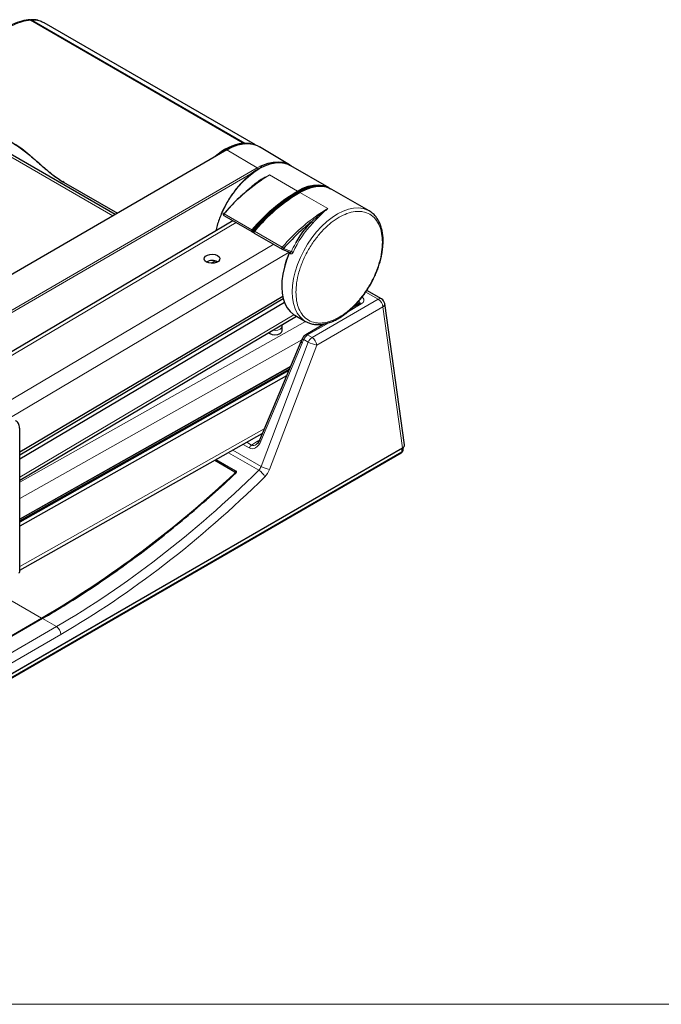
# Model space of a CAD drawing. Units: millimetres. Extents: x 0 to 594, y 0 to 420.
# Drawn here: x 229 to 278, y 6 to 82 of the extents above; entities that cross this region are included whole.
import ezdxf

# ---------------------------------------------------------------- set-up
doc = ezdxf.new("R2010")
doc.units = ezdxf.units.MM
doc.layers.add('KONTUR', color=7, linetype='Continuous')

msp = doc.modelspace()

# ---------------------------------------------------------------- linework, layer by layer
at = {"color": 7, "linetype": 'Continuous', "lineweight": 30}
for p, q in [((229.8557, 81.6593), (229.8285, 81.6615)), ((229.8545, 81.6311), (229.8943, 81.6339)), ((229.8947, 81.6352), (246.2641, 72.1854)), ((229.9585, 81.6368), (229.9014, 81.6557)), ((229.9585, 81.6368), (246.3278, 72.187)), ((230.8241, 81.455), (230.6569, 81.5189)), ((230.9013, 81.4255), (230.8241, 81.455)), ((247.1469, 72.0474), (230.8962, 81.4287)), ((236.3524, 66.6869), (214.7016, 79.1857)), ((246.2636, 72.184), (246.2641, 72.1854)), ((246.2993, 72.1388), (246.2901, 72.1441)), ((249.7669, 70.5018), (247.4614, 71.8993)), ((244.9442, 71.6675), (224.511, 59.8227)), ((252.8178, 68.739), (249.8762, 70.4371)), ((232.3388, 69.216), (232.411, 69.1694)), ((232.3972, 69.1791), (232.3393, 69.2173)), ((232.3963, 69.1777), (236.5312, 66.7906)), ((247.4785, 69.2899), (247.387, 69.2255)), ((250.4938, 68.3438), (250.2637, 68.207)), ((250.6636, 68.4369), (250.4938, 68.3438)), ((255.8866, 66.9674), (253.0157, 68.6247)), ((244.7211, 66.6147), (246.8565, 65.3819)), ((256.0291, 66.875), (255.8866, 66.9674)), ((245.413, 66.2152), (219.1859, 50.6942)), ((246.8854, 65.3697), (246.8787, 65.3767)), ((246.8817, 65.3717), (246.9554, 65.3297)), ((246.9041, 65.3652), (246.8854, 65.3697)), ((246.9623, 65.3261), (246.9591, 65.3277)), ((246.9623, 65.3261), (246.9749, 65.3209)), ((247.0422, 65.4162), (247.0055, 65.3766)), ((247.0082, 65.2987), (247.0502, 65.2741)), ((247.0545, 65.2676), (249.19, 64.0348)), ((249.194, 64.0328), (249.19, 64.0348)), ((249.202, 64.0289), (249.194, 64.0328)), ((249.202, 64.0289), (249.8064, 63.781)), ((249.8311, 63.7767), (249.8082, 63.7784)), ((256.8365, 60.206), (255.7071, 60.858)), ((249.2422, 60.3979), (229.014, 48.4271)), ((229.014, 48.2336), (249.2822, 60.2281)), ((229.014, 47.9218), (249.3655, 59.9656)), ((255.1308, 59.8357), (254.6097, 59.5348)), ((254.885, 59.8125), (254.9878, 59.7531)), ((255.053, 59.8614), (254.9724, 59.9079)), ((258.6027, 48.9849), (257.0817, 59.8423)), ((254.6342, 59.549), (254.6282, 59.5526)), ((229.014, 46.2754), (250.3039, 58.8745)), ((250.1809, 58.9455), (250.987, 58.4801)), ((250.987, 58.4801), (251.0579, 58.4415)), ((252.4579, 58.2927), (251.0082, 57.4558)), ((248.1585, 57.6049), (248.2559, 57.5487)), ((249.1947, 57.7616), (249.1983, 58.0902)), ((250.6389, 56.9006), (247.457, 49.3506)), ((250.7638, 57.1808), (250.7454, 57.1412)), ((249.8434, 55.0131), (229.014, 43.2904)), ((249.8334, 54.9893), (229.014, 43.2723)), ((249.7606, 54.8166), (229.014, 43.1406)), ((249.716, 54.711), (229.014, 43.06)), ((249.5367, 54.2855), (229.014, 42.7354)), ((229.014, 39.2439), (229.014, 50.1855)), ((229.014, 39.3592), (247.6715, 49.8596)), ((204.0807, 17.3664), (258.4573, 48.7573)), ((258.43, 48.7534), (258.428, 48.7522)), ((258.4573, 48.7573), (258.4573, 48.7573)), ((258.5064, 48.6061), (258.5282, 48.8087)), ((203.9716, 16.9873), (258.3481, 48.3782)), ((244.0172, 47.8029), (245.5472, 46.9197)), ((245.6083, 46.7811), (245.575, 46.8867)), ((203.5151, 19.9791), (230.7033, 35.6745)), ((230.7484, 35.6437), (203.5477, 19.9411))]:
    msp.add_line(p, q, dxfattribs=at)
at = {"color": 8, "linetype": 'Continuous', "lineweight": 0}
for p, q in [((229.8345, 81.6296), (229.8544, 81.6314)), ((246.2041, 72.1797), (229.8345, 81.6296)), ((229.8747, 81.6333), (246.2441, 72.1835)), ((230.888, 81.4136), (230.8233, 81.4431)), ((236.1808, 66.5875), (214.427, 79.1457)), ((247.279, 70.2727), (244.9442, 71.6675)), ((247.279, 70.2727), (247.5096, 70.3975)), ((226.8458, 58.4279), (247.279, 70.2727)), ((246.9664, 69.9295), (226.9154, 58.3062)), ((248.2325, 69.7292), (250.368, 68.4964)), ((246.7179, 68.6905), (246.799, 68.7764)), ((250.423, 68.3813), (250.4401, 68.3704)), ((250.4938, 68.3438), (250.4971, 68.342)), ((250.5295, 68.3518), (250.5614, 68.3669)), ((250.5659, 68.3821), (252.7014, 67.1494)), ((244.7393, 66.7559), (246.8748, 65.5231)), ((245.6494, 66.0788), (219.5862, 50.6549)), ((251.4537, 66.1346), (251.4131, 66.0994)), ((246.8926, 65.4328), (246.9117, 65.46)), ((246.9512, 65.4228), (246.9396, 65.4065)), ((246.969, 65.4126), (246.9512, 65.4228)), ((247.0196, 65.3829), (247.036, 65.3734)), ((247.0272, 65.3613), (247.036, 65.3734)), ((247.0353, 65.3596), (247.05, 65.3796)), ((247.0728, 65.4088), (249.2082, 64.176)), ((248.5485, 64.4051), (222.4853, 48.9812)), ((249.7333, 63.7917), (228.2971, 51.106)), ((249.3107, 64.0806), (249.9033, 63.8375)), ((249.8108, 63.6856), (249.7401, 63.7264)), ((244.0521, 63.1267), (243.7402, 62.9421)), ((244.1592, 63.0915), (243.9164, 62.9478)), ((256.5865, 60.1812), (255.6246, 60.7365)), ((251.499, 57.2442), (256.5865, 60.1812)), ((255.2808, 59.8208), (254.2898, 59.2488)), ((255.069, 60.0376), (255.053, 59.8614)), ((255.0637, 59.797), (255.0548, 59.8603)), ((256.9396, 59.5905), (251.852, 56.6535)), ((258.4573, 48.7573), (256.9396, 59.5905)), ((229.014, 46.5103), (250.1053, 58.9919)), ((250.9855, 58.481), (229.014, 46.1156)), ((252.7795, 58.3769), (251.1582, 57.4409)), ((248.2571, 57.6632), (248.2559, 57.5487)), ((229.014, 44.8581), (250.7131, 57.0703)), ((250.7369, 56.8136), (247.555, 49.2636)), ((247.573, 47.3254), (251.2016, 56.8851)), ((250.8575, 57.0838), (250.839, 57.0442)), ((251.2016, 56.8851), (250.8575, 57.0838)), ((251.1582, 57.4409), (251.499, 57.2442)), ((251.852, 56.6535), (248.2234, 47.0938)), ((247.8223, 50.2175), (229.014, 39.6323)), ((246.477, 49.1873), (246.85, 48.9719)), ((246.85, 48.9719), (247.3136, 49.2872)), ((247.3136, 49.2872), (247.4705, 49.3828)), ((204.0125, 17.0649), (258.389, 48.4558)), ((258.4095, 48.7146), (204.033, 17.3237)), ((245.3988, 48.5805), (247.573, 47.3254)), ((246.6716, 48.7565), (246.1976, 49.0301)), ((258.389, 48.4558), (258.4095, 48.7146)), ((245.6293, 46.9633), (244.097, 47.8479)), ((244.12, 47.8608), (245.6393, 46.9837)), ((247.4005, 47.041), (245.062, 48.3909)), ((245.6199, 46.8583), (245.6293, 46.9633)), ((245.5689, 46.7568), (245.5503, 46.8159)), ((245.5759, 46.8837), (245.6199, 46.8583)), ((227.6488, 37.4379), (230.7033, 35.6745)), ((230.7584, 35.6427), (203.5577, 19.9401)), ((230.7033, 35.6177), (230.7033, 35.6745)), ((231.8344, 35.0216), (230.7584, 35.6427)), ((203.6915, 18.7751), (231.8344, 35.0216)), ((232.1874, 34.4309), (204.0446, 18.1843))]:
    msp.add_line(p, q, dxfattribs=at)
at = {"color": 7, "linetype": 'Continuous', "lineweight": 30, "flags": 128}
for points in [[(244.9442, 71.6675), (245.368, 71.8835), (245.7857, 72.0371), (246.1912, 72.1259), (246.5785, 72.1488), (246.942, 72.1053), (247.2762, 71.9961), (247.4614, 71.8993)], [(246.3278, 72.187), (246.6946, 72.1665), (247.0249, 72.0851)], [(247.5096, 70.3975), (247.6986, 70.4865), (248.112, 70.6384), (248.5134, 70.7261), (248.8967, 70.7483), (249.2563, 70.7048), (249.587, 70.5961), (249.8205, 70.4679)], [(249.8762, 70.4371), (249.724, 70.5147), (249.3946, 70.6225), (249.0366, 70.6658), (248.655, 70.6438), (248.2556, 70.557), (247.844, 70.4065), (247.7308, 70.3548)], [(250.368, 68.4964), (250.7856, 68.7084), (251.1971, 68.8588), (251.5966, 68.9457), (251.9781, 68.9677), (252.3362, 68.9244), (252.6656, 68.8166), (252.9148, 68.6784)], [(253.0157, 68.6247), (252.8635, 68.7023), (252.5342, 68.8101), (252.1761, 68.8534), (251.7946, 68.8314), (251.3951, 68.7445), (250.9836, 68.5941), (250.5659, 68.3821)], [(244.6954, 66.7666), (244.6963, 66.7675), (244.6986, 66.7687)], [(247.0686, 65.4111), (247.4439, 65.8297), (247.5224, 65.9137)], [(246.8745, 65.3763), (246.8763, 65.3764), (246.8787, 65.3767)], [(244.227, 63.5424), (244.3466, 63.4435), (244.4005, 63.3262), (244.3823, 63.2048), (244.2943, 63.0937), (244.147, 63.0065), (243.9581, 62.9537), (243.7505, 62.9416), (243.5493, 62.9716), (243.3786, 63.0403), (243.259, 63.1392), (243.2051, 63.2564), (243.2233, 63.3779), (243.3113, 63.4889), (243.4586, 63.5761), (243.6475, 63.629), (243.8551, 63.6411), (244.0563, 63.611), (244.227, 63.5424)], [(249.7401, 63.7264), (249.5313, 63.1882), (249.3674, 62.65), (249.251, 62.1197), (249.1837, 61.6048), (249.1665, 61.113), (249.1996, 60.6514), (249.2826, 60.2266), (249.4142, 59.8449), (249.5925, 59.5117), (249.815, 59.232), (250.0784, 59.0098), (250.1809, 58.9455)], [(255.1102, 59.8197), (255.1027, 59.8265), (255.053, 59.8614)], [(248.2559, 57.5487), (248.4343, 57.4794), (248.6448, 57.454), (248.8553, 57.4764), (249.0337, 57.543), (249.1529, 57.6439), (249.1947, 57.7616)], [(245.6374, 46.814), (245.6348, 46.8153), (245.6325, 46.8161), (245.6305, 46.8164), (245.6288, 46.816), (245.6277, 46.8152), (245.627, 46.8138), (245.6269, 46.8119), (245.6272, 46.8097)]]:
    msp.add_lwpolyline(points, dxfattribs=at)
at = {"color": 8, "linetype": 'Continuous', "lineweight": 0, "flags": 128}
for points in [[(247.7308, 70.3548), (247.4264, 70.1946), (247.0088, 69.9243), (246.5972, 69.5996), (246.1977, 69.2253), (245.8162, 68.8067), (245.4581, 68.3501), (245.1288, 67.862), (244.8329, 67.3495), (244.5749, 66.8202), (244.3584, 66.2818), (244.1867, 65.7421), (244.1117, 65.4451)], [(246.8139, 68.7689), (246.8123, 68.7696), (246.799, 68.7764)], [(244.7393, 66.7559), (244.7249, 66.7364), (244.7132, 66.7148), (244.7051, 66.6924), (244.7009, 66.6706), (244.7009, 66.6506), (244.7052, 66.6336), (244.7134, 66.6207), (244.7211, 66.6147)], [(255.8866, 66.9674), (255.7506, 67.0376), (255.4229, 67.1488), (255.0662, 67.1954), (254.6858, 67.1768), (254.2871, 67.0933), (253.876, 66.9461), (253.4585, 66.7373), (253.0408, 66.47), (252.6287, 66.148), (252.2285, 65.7761), (251.8459, 65.3597), (251.4865, 64.9049), (251.1555, 64.4182), (250.8578, 63.9069), (250.5977, 63.3783), (250.379, 62.8401), (250.2049, 62.3003), (250.0779, 61.7666), (249.9999, 61.2469), (249.972, 60.7487)], [(247.0055, 65.3766), (247.0036, 65.3805), (247.0028, 65.3835), (247.0031, 65.3858), (247.0045, 65.3872), (247.007, 65.3875), (247.0104, 65.3869), (247.0146, 65.3854), (247.0196, 65.3829)], [(247.0728, 65.4088), (247.0583, 65.3893), (247.0467, 65.3678), (247.0385, 65.3454), (247.0343, 65.3235), (247.0344, 65.3035), (247.0386, 65.2865), (247.0469, 65.2736), (247.0545, 65.2676)], [(247.0552, 65.4131), (247.0565, 65.414), (247.0592, 65.4142), (247.0629, 65.4134), (247.0675, 65.4116), (247.0728, 65.4088)], [(249.19, 64.0348), (249.1823, 64.0409), (249.1741, 64.0537), (249.1698, 64.0707), (249.1698, 64.0907), (249.174, 64.1126), (249.1821, 64.135), (249.1938, 64.1566), (249.2082, 64.176)], [(249.7401, 63.7264), (249.7325, 63.7311), (249.7266, 63.7353), (249.7225, 63.7389), (249.7205, 63.7418), (249.7204, 63.7435)], [(249.972, 60.7487), (249.9947, 60.2793), (250.0675, 59.8456), (250.1895, 59.4539), (250.3588, 59.1098), (250.573, 58.8184), (250.829, 58.584), (250.987, 58.4801)], [(249.1982, 58.087), (249.1564, 57.9725), (249.0372, 57.8717), (248.8588, 57.805), (248.6483, 57.7827), (248.4849, 57.798)], [(250.7369, 56.8136), (250.7011, 56.8356), (250.6725, 56.8558), (250.6521, 56.8735), (250.6406, 56.8883), (250.6385, 56.8995), (250.6389, 56.9006)], [(247.457, 49.3506), (247.4566, 49.3495), (247.4587, 49.3383), (247.4702, 49.3235), (247.4906, 49.3057), (247.5192, 49.2855), (247.555, 49.2636)], [(258.413, 48.7317), (258.4111, 48.7253), (258.4095, 48.7146)]]:
    msp.add_lwpolyline(points, dxfattribs=at)
at = {"color": 7, "linetype": 'Continuous', "lineweight": 30}
for centre, radius, start, end in [((229.6258, 84.0679), 2.4473, 275.363612, 275.838373), ((230.1237, 79.1986), 2.4474, 95.368051, 95.838365), ((246.8227, 68.1036), 4.1228, 98.629845, 132.578642), ((246.4039, 69.8466), 2.3416, 93.435135, 94.896172), ((245.9963, 74.606), 2.4351, 274.894103, 275.839551), ((246.493, 69.7488), 2.4474, 95.368051, 95.838365), ((247.1161, 67.7523), 4.4841, 114.34136, 123.455792), ((257.7189, 56.4399), 13.9205, 120.920013, 139.887359), ((252.1488, 65.5511), 3.2967, 97.514775, 121.218354), ((250.5549, 68.3686), 0.0175, 50.797828, 189.220921), ((244.7011, 66.7057), 0.0631, 52.692745, 92.222775), ((258.9484, 55.1451), 15.7197, 131.614382, 139.362293), ((246.8776, 65.4157), 0.0399, 200.919876, 238.106205), ((247.0734, 65.2907), 0.0292, 206.910063, 239.449435), ((243.8143, 62.262), 0.8969, 62.219922, 119.431434), ((256.5865, 59.7729), 0.5, 7.974814, 60.002688), ((188.7656, 107.0241), 82.7619, 300.446093, 313.323849), ((228.9156, 39.2527), 0.0988, 293.789632, 354.890227), ((230.7526, 35.635), 0.00965, 52.959216, 115.730325)]:
    msp.add_arc(centre, radius, start, end, dxfattribs=at)
at = {"color": 8, "linetype": 'Continuous', "lineweight": 0}
for centre, radius, start, end in [((255.3854, 57.787), 13.9205, 120.920013, 139.887359), ((247.1945, 70.1436), 0.1544, 2.774328, 56.786907), ((257.5209, 56.5542), 13.9205, 120.920013, 139.887359), ((257.5164, 56.541), 13.8026, 120.925088, 139.947257), ((257.5325, 56.5317), 13.8006, 120.924933, 139.945431), ((250.3348, 68.4446), 0.0615, 2.605475, 57.394522), ((250.4581, 68.4324), 0.0619, 182.734241, 235.533355), ((252.0493, 65.775), 3.0721, 92.918472, 121.962628), ((250.4041, 68.3186), 0.0631, 8.581955, 55.222152), ((250.4839, 68.3299), 0.017, 54.766245, 185.400541), ((259.8543, 55.2072), 13.9205, 120.920013, 139.887359), ((257.5233, 60.3638), 8.2349, 136.491318, 155.474377), ((251.6815, 66.2556), 0.2579, 207.975993, 239.551061), ((246.9682, 65.431), 0.1312, 135.397431, 193.007836), ((246.8109, 65.4135), 0.1269, 34.278164, 59.786399), ((247.0168, 65.532), 0.1274, 214.393729, 239.013048), ((246.9728, 65.3601), 0.0356, 252.950207, 337.939506), ((246.9035, 65.3034), 0.1274, 34.389937, 59.01294), ((246.9855, 65.3485), 0.0295, 248.967502, 293.451207), ((249.2281, 64.114), 0.0891, 252.950214, 337.939552), ((249.0327, 63.8824), 0.342, 46.650614, 59.131702), ((249.1059, 63.9495), 0.2431, 32.61806, 48.336703), ((249.6492, 63.774), 0.1026, 332.389893, 17.828392), ((255.1936, 59.7053), 0.1447, 52.959216, 115.730325), ((256.732, 59.987), 0.2427, 64.485718, 126.824741), ((256.1681, 59.5302), 0.7739, 4.466491, 57.26592), ((256.8121, 59.8284), 0.27, 298.184802, 2.946078), ((250.8996, 57.1963), 0.1638, 199.68256, 248.283961), ((250.918, 57.2359), 0.1637, 199.661791, 248.292126), ((251.0711, 57.3254), 0.1447, 52.956105, 115.761776), ((251.9083, 56.6026), 0.7611, 122.535341, 158.20852), ((252.4425, 59.3407), 2.7513, 243.190057, 257.606367), ((251.0805, 56.5932), 0.7739, 4.466491, 57.26592), ((247.0956, 48.5869), 0.4566, 122.535341, 158.20852), ((258.2959, 48.4553), 0.0931, 304.103754, 0.350492), ((258.3013, 48.6454), 0.2088, 294.836416, 349.17272), ((245.661, 46.9606), 0.0317, 133.115003, 175.126152), ((246.8413, 46.0663), 1.1236, 24.574832, 60.156315), ((248.814, 49.781), 2.7513, 243.190057, 257.606367), ((245.5566, 46.8637), 0.0635, 313.068213, 355.125989), ((231.4159, 34.3706), 0.7739, 4.466491, 57.26592)]:
    msp.add_arc(centre, radius, start, end, dxfattribs=at)
for centre, major_axis, ratio, start_param, end_param in [((252.0429, 56.3496), (1.2434, 2.836), 0.4466716, 1.5214592, 1.6029203), ((251.1508, 57.0369), (0.2577, 0.4286), 0.5651581, 0.7953683, 1.7946341), ((247.0057, 49.6369), (0.2121, 0.9286), 0.6714683, 2.937516, 4.4559524), ((247.1841, 49.6074), (0.3107, 0.6484), 0.555799, 3.0748126, 3.9076914), ((229.1625, 95.0284), (32.7889, 63.7102), 0.6069542, 3.8976115, 4.2128633), ((247.2556, 47.3862), (0.2056, 0.4575), 0.6339916, 4.1778289, 4.8618429), ((247.6087, 47.2037), (0.4583, 0.8896), 0.6067559, 4.2130873, 4.8971013), ((229.5155, 94.8459), (33.0402, 64.1428), 0.6067559, 3.8978355, 4.2130873)]:
    msp.add_ellipse(centre, major_axis=major_axis, ratio=ratio, start_param=start_param, end_param=end_param, dxfattribs=at)
at = {"color": 7, "linetype": 'Continuous', "lineweight": 30}
for centre, major_axis, ratio, start_param, end_param in [((247.3136, 49.6955), (-0.2708, 0.4204), 0.6078315, 2.327229, 2.6069906), ((258.1013, 48.9605), (0.5031, 0.0018), 0.5741285, 5.4964536, 6.3613912)]:
    msp.add_ellipse(centre, major_axis=major_axis, ratio=ratio, start_param=start_param, end_param=end_param, dxfattribs=at)
for points, knots in [([(229.8285, 81.6616), (229.6145, 81.6375), (229.18, 81.5885), (228.4601, 81.3224), (227.7155, 80.9177), (227.0001, 80.398), (226.3706, 79.8304), (225.8543, 79.2743), (225.4238, 78.7353), (225.0506, 78.1932), (224.7164, 77.6189), (224.4228, 76.9998), (224.1871, 76.3331), (224.0478, 75.663), (224.0249, 75.079), (224.082, 74.6854), (224.1629, 74.4031), (224.2527, 74.1842), (224.3969, 73.9466), (224.5543, 73.7502), (224.6915, 73.6557), (224.7437, 73.6196)], [0, 0, 0, 0, 0.0689644, 0.1400626, 0.2134106, 0.2857101, 0.3502902, 0.4070146, 0.45645, 0.5058452, 0.5573837, 0.6122996, 0.673084, 0.7398868, 0.80398, 0.8535838, 0.8738943, 0.9063064, 0.937429, 0.9761403, 1, 1, 1, 1]), ([(229.7496, 81.6526), (229.7755, 81.6572), (229.8247, 81.6659), (229.8719, 81.6441), (229.8943, 81.6338)], [0, 0, 0, 0, 0.5262338, 1, 1, 1, 1]), ([(230.4907, 81.5823), (230.4621, 81.594), (230.2913, 81.6644), (230.0778, 81.6597), (229.9, 81.6558)], [0, 0, 0, 0, 0.167034, 1, 1, 1, 1]), ([(230.8233, 81.4431), (230.7281, 81.4947), (230.4836, 81.6272), (230.1576, 81.6332), (229.9585, 81.6368)], [0, 0, 0, 0, 0.38954444, 1, 1, 1, 1]), ([(226.6823, 72.5571), (226.6787, 72.5655), (226.6698, 72.5863), (226.8629, 72.6109), (227.1575, 72.605), (227.5183, 72.552), (227.9071, 72.443), (228.3008, 72.2774), (228.6815, 72.0707), (229.0696, 71.8161), (229.4809, 71.5051), (229.9413, 71.1199), (230.4038, 70.7139), (230.874, 70.3029), (231.3452, 69.9096), (231.8381, 69.5266), (232.1757, 69.3171), (232.3388, 69.216)], [0, 0, 0, 0, 0.0599762, 0.1487502, 0.2313752, 0.3073496, 0.3767352, 0.4399175, 0.4971335, 0.5485392, 0.608866, 0.6724417, 0.7440983, 0.8033749, 0.867363, 0.9359473, 1, 1, 1, 1]), ([(246.2883, 72.1049), (246.2899, 72.1113), (246.2929, 72.1242), (246.2908, 72.1448), (246.2841, 72.1634), (246.2743, 72.1768), (246.2666, 72.182), (246.2636, 72.184)], [0, 0, 0, 0, 0.2150016, 0.4300033, 0.6449999, 0.8599857, 1, 1, 1, 1]), ([(246.3278, 72.187), (246.3324, 72.1836), (246.3416, 72.1769), (246.3512, 72.1601), (246.3563, 72.1407), (246.3564, 72.1224), (246.3537, 72.112), (246.3526, 72.1079)], [0, 0, 0, 0, 0.214974, 0.42994783, 0.64492662, 0.85991595, 1, 1, 1, 1]), ([(246.7617, 69.7479), (246.7538, 69.7425), (246.5277, 69.5888), (246.2002, 69.2629), (245.7916, 68.8185), (245.3926, 68.3174), (244.9388, 67.6304), (244.5691, 66.8929), (244.3383, 66.298), (244.1914, 65.8615), (244.1369, 65.5807), (244.1104, 65.4443)], [0, 0, 0, 0, 0.0062902, 0.1804537, 0.2712623, 0.3620907, 0.5473444, 0.7325982, 0.8234068, 0.9142352, 1, 1, 1, 1]), ([(247.6795, 70.3539), (247.6321, 70.3327), (247.4646, 70.2579), (247.1768, 70.0801), (246.927, 69.9155), (246.8012, 69.8109), (246.7919, 69.8031)], [0, 0, 0, 0, 0.1597045, 0.5649189, 0.9675859, 1, 1, 1, 1]), ([(247.3884, 69.2236), (247.3228, 69.1798), (247.1586, 69.0701), (246.9967, 68.9419), (246.8995, 68.8648)], [0, 0, 0, 0, 0.3994455, 1, 1, 1, 1]), ([(249.3636, 67.5865), (249.1368, 67.417), (248.6792, 67.075), (248.2403, 66.6527), (248.0189, 66.4397)], [0, 0, 0, 0, 0.4955503, 1, 1, 1, 1]), ([(244.6979, 66.7694), (244.69, 66.7588), (244.6766, 66.7407), (244.6696, 66.7063), (244.6729, 66.6717), (244.6908, 66.6389), (244.7103, 66.6182), (244.7239, 66.6137), (244.7255, 66.6132)], [0, 0, 0, 0, 0.213263, 0.3639852, 0.5628116, 0.7665581, 0.9715925, 1, 1, 1, 1]), ([(255.9602, 61.267), (256.0522, 61.4335), (256.1813, 61.6671), (256.3475, 62.0212), (256.4774, 62.3247), (256.6122, 62.6879), (256.731, 63.0675), (256.8296, 63.4604), (256.9035, 63.8578), (256.9494, 64.2531), (256.9654, 64.6407), (256.95, 65.0159), (256.9022, 65.3744), (256.8212, 65.7126), (256.7062, 66.0271), (256.5567, 66.3155), (256.3692, 66.5711), (256.1952, 66.7562), (256.073, 66.8376), (256.0369, 66.8616)], [0, 0, 0, 0, 0.077844, 0.1092393, 0.1611817, 0.2147715, 0.2719063, 0.3311242, 0.3918488, 0.4536378, 0.5162052, 0.5793745, 0.6430579, 0.7072231, 0.7719288, 0.8373262, 0.9037, 0.9715361, 1, 1, 1, 1]), ([(251.4131, 66.0994), (251.0567, 65.8061), (250.3302, 65.2083), (249.6548, 64.4612), (249.3107, 64.0806)], [0, 0, 0, 0, 0.4905736, 1, 1, 1, 1]), ([(250.2734, 64.5463), (250.3772, 64.7206), (250.602, 65.0979), (250.9999, 65.6355), (251.3029, 65.9688), (251.4537, 66.1346)], [0, 0, 0, 0, 0.3013252, 0.6524074, 1, 1, 1, 1]), ([(246.8398, 65.403), (246.8444, 65.3967), (246.8537, 65.3841), (246.8676, 65.3789), (246.8745, 65.3763)], [0, 0, 0, 0, 0.5044078, 1, 1, 1, 1]), ([(246.9467, 65.3414), (246.9493, 65.3377), (246.9544, 65.3303), (246.9622, 65.3267), (246.966, 65.3249)], [0, 0, 0, 0, 0.50130032, 1, 1, 1, 1]), ([(246.9786, 65.3197), (246.982, 65.3188), (246.9881, 65.3171), (246.9947, 65.3176), (246.9977, 65.3178)], [0, 0, 0, 0, 0.5478727, 1, 1, 1, 1]), ([(247.0196, 65.3829), (247.0156, 65.3778), (247.0089, 65.3694), (247.002, 65.3551), (246.9976, 65.3414), (246.9958, 65.3266), (246.9977, 65.3129), (247.0033, 65.3018), (247.0096, 65.2981), (247.0126, 65.2963)], [0, 0, 0, 0, 0.1666538, 0.2758801, 0.4026211, 0.5445732, 0.6965529, 0.8510396, 1, 1, 1, 1]), ([(247.0443, 65.2819), (247.0386, 65.2879), (247.0278, 65.2995), (247.0192, 65.3208), (247.0182, 65.3427), (247.0243, 65.3552), (247.0272, 65.3613)], [0, 0, 0, 0, 0.2773288, 0.5342081, 0.7743985, 1, 1, 1, 1]), ([(247.0353, 65.3596), (247.0325, 65.352), (247.0267, 65.3357), (247.0272, 65.312), (247.0344, 65.2918), (247.0432, 65.2821), (247.0474, 65.2775)], [0, 0, 0, 0, 0.2567551, 0.5491098, 0.7880171, 1, 1, 1, 1]), ([(247.0553, 65.4131), (247.055, 65.4128), (247.0488, 65.4068), (247.0442, 65.399), (247.0399, 65.3915)], [0, 0, 0, 0, 0.04835911, 1, 1, 1, 1]), ([(249.7331, 63.8138), (249.7337, 63.8097), (249.7349, 63.8015), (249.7328, 63.7827), (249.7282, 63.7632), (249.7228, 63.75), (249.7202, 63.7436)], [0, 0, 0, 0, 0.26385165, 0.53065002, 0.76892532, 1, 1, 1, 1]), ([(249.7978, 63.7852), (249.807, 63.7814), (249.8212, 63.7755), (249.842, 63.7773), (249.8525, 63.7817), (249.8578, 63.784)], [0, 0, 0, 0, 0.4687153, 0.7266249, 1, 1, 1, 1]), ([(251.0664, 58.4435), (251.1425, 58.4058), (251.3134, 58.321), (251.6098, 58.2523), (251.943, 58.2243), (252.292, 58.2497), (252.6512, 58.3254), (253.0164, 58.4499), (253.3835, 58.6208), (253.7482, 58.835), (254.1062, 59.0887), (254.4525, 59.3769), (254.7805, 59.6916), (255.083, 60.0219), (255.3357, 60.3321), (255.5498, 60.6224), (255.7536, 60.921), (255.8856, 61.1422), (255.9602, 61.267)], [0, 0, 0, 0, 0.05449175, 0.12253771, 0.1908886, 0.25947325, 0.32811867, 0.39665999, 0.46497589, 0.5329391, 0.600415, 0.66715467, 0.73260123, 0.79531555, 0.85437304, 0.89670798, 0.94168048, 1, 1, 1, 1]), ([(255.1879, 59.8788), (255.1884, 59.8803), (255.1901, 59.8853), (255.1763, 59.8626), (255.1395, 59.8427), (255.1268, 59.8358)], [0, 0, 0, 0, 0.2191586, 0.7311265, 1, 1, 1, 1]), ([(249.1942, 58.0853), (249.1962, 58.1273), (249.1984, 58.1708), (249.1772, 58.206), (249.1764, 58.2072)], [0, 0, 0, 0, 0.9651803, 1, 1, 1, 1]), ([(250.7454, 57.1412), (250.7362, 57.1213), (250.6995, 57.0418), (250.6648, 56.9611), (250.6389, 56.9006)], [0, 0, 0, 0, 0.250349, 1, 1, 1, 1]), ([(251.0082, 57.4558), (250.9811, 57.4379), (250.9084, 57.39), (250.8235, 57.2938), (250.7805, 57.2124), (250.7638, 57.1808)], [0, 0, 0, 0, 0.2677646, 0.7155802, 1, 1, 1, 1]), ([(229.0124, 50.1848), (229.0129, 50.1941), (229.0169, 50.2655), (228.9989, 50.3909), (228.9538, 50.5575), (228.8704, 50.7041), (228.7821, 50.8079), (228.7131, 50.8423), (228.6946, 50.8515)], [0, 0, 0, 0, 0.0317662, 0.244694, 0.4628704, 0.6857542, 0.9158878, 1, 1, 1, 1]), ([(247.457, 49.3506), (247.4425, 49.319), (247.3999, 49.2265), (247.3149, 49.1033), (247.241, 49.0474), (247.2095, 49.0237)], [0, 0, 0, 0, 0.2293696, 0.6724873, 1, 1, 1, 1]), ([(258.3481, 48.3782), (258.3755, 48.397), (258.4331, 48.4367), (258.4903, 48.5179), (258.4989, 48.5801), (258.5025, 48.6056)], [0, 0, 0, 0, 0.3484374, 0.7327516, 1, 1, 1, 1]), ([(245.5503, 46.8159), (245.5571, 46.8234), (245.5707, 46.8385), (245.5788, 46.8644), (245.5761, 46.889), (245.5644, 46.908), (245.552, 46.9164), (245.5472, 46.9197)], [0, 0, 0, 0, 0.2146938, 0.4293876, 0.6440813, 0.8587751, 1, 1, 1, 1]), ([(245.6324, 46.8161), (245.6391, 46.8236), (245.6555, 46.8423), (245.6689, 46.8755), (245.6704, 46.9108), (245.6579, 46.9423), (245.6388, 46.9563), (245.6293, 46.9633)], [0, 0, 0, 0, 0.152135, 0.3755846, 0.5867314, 0.7935513, 1, 1, 1, 1]), ([(230.7443, 35.6354), (232.0125, 36.3676), (233.2736, 37.1505), (235.7817, 38.8157), (237.0287, 39.6978), (239.509, 41.5603), (240.7422, 42.5407), (243.195, 44.6004), (244.4146, 45.6797), (245.6272, 46.8097)], [0, 0, 0, 0, 0.25, 0.25, 0.5, 0.5, 0.75, 0.75, 1, 1, 1, 1]), ([(245.6374, 46.814), (244.4251, 45.6844), (243.2058, 44.6053), (240.7537, 42.5462), (239.5208, 41.566), (237.0411, 39.704), (235.7944, 38.8221), (233.287, 37.1575), (232.0263, 36.3747), (230.7584, 35.6427)], [0, 0, 0, 0, 0.25, 0.25, 0.5, 0.5, 0.75, 0.75, 1, 1, 1, 1])]:
    msp.add_open_spline(points, degree=3, knots=knots, dxfattribs=at)
at = {"color": 8, "linetype": 'Continuous', "lineweight": 0}
for points, knots in [([(229.8345, 81.6296), (229.6283, 81.5991), (229.2156, 81.5381), (228.5225, 81.2652), (227.7991, 80.8584), (227.0665, 80.3146), (226.3654, 79.6635), (225.7228, 78.9289), (225.1615, 78.1395), (224.7054, 77.3246), (224.3683, 76.5152), (224.166, 75.742), (224.1043, 75.0347), (224.1841, 74.4161), (224.4161, 73.9287), (224.644, 73.6378), (224.8233, 73.5599), (224.8435, 73.5512)], [0, 0, 0, 0, 0.0673673, 0.1347999, 0.2057296, 0.276854, 0.3481493, 0.4196372, 0.4912373, 0.5629136, 0.6345946, 0.7061996, 0.7776836, 0.8489739, 0.9201002, 0.9910348, 1, 1, 1, 1]), ([(232.3393, 69.2173), (232.139, 69.3435), (231.7132, 69.6118), (231.074, 70.136), (230.4274, 70.7014), (229.7934, 71.2617), (229.1679, 71.7721), (228.552, 72.1837), (227.9709, 72.4624), (227.4534, 72.614), (227.0236, 72.6662), (226.7046, 72.6575), (226.505, 72.6148), (226.521, 72.5828), (226.5288, 72.567)], [0, 0, 0, 0, 0.0755814, 0.1606561, 0.2454189, 0.3294492, 0.4129511, 0.4963463, 0.5797069, 0.66317, 0.7472804, 0.8320915, 0.9171326, 1, 1, 1, 1]), ([(246.799, 68.7764), (246.8776, 68.8531), (247.0487, 69.02), (247.3176, 69.2244), (247.5941, 69.4056), (247.8922, 69.5752), (248.1082, 69.673), (248.2325, 69.7292)], [0, 0, 0, 0, 0.1846973, 0.4017231, 0.5727668, 0.7541458, 1, 1, 1, 1]), ([(248.2325, 69.7292), (248.0927, 69.6557), (247.8472, 69.5267), (247.5957, 69.3727), (247.4859, 69.2952), (247.4785, 69.2899)], [0, 0, 0, 0, 0.5521656, 0.9694736, 1, 1, 1, 1]), ([(250.3962, 68.4474), (250.6057, 68.5555), (251.0373, 68.778), (251.5675, 68.9024), (251.9783, 68.9201), (252.253, 68.9066), (252.4008, 68.8448), (252.4609, 68.8197)], [0, 0, 0, 0, 0.2822454, 0.5813973, 0.7374085, 0.8933862, 1, 1, 1, 1]), ([(250.3962, 68.4294), (250.6048, 68.537), (251.0344, 68.7584), (251.5622, 68.8825), (251.971, 68.8996), (252.2346, 68.8881), (252.3731, 68.831), (252.424, 68.81)], [0, 0, 0, 0, 0.28682611, 0.59083299, 0.749342, 0.90788517, 1, 1, 1, 1]), ([(246.9117, 65.46), (247.1842, 65.7633), (247.7312, 66.3718), (248.6017, 67.1679), (249.4935, 67.8735), (250.096, 68.2446), (250.3962, 68.4294)], [0, 0, 0, 0, 0.2491448, 0.5, 0.7508552, 1, 1, 1, 1]), ([(250.3962, 68.4474), (250.0964, 68.2628), (249.4947, 67.8924), (248.6042, 67.1884), (247.7347, 66.3943), (247.1881, 65.7874), (246.9158, 65.4849)], [0, 0, 0, 0, 0.2491507, 0.5, 0.7508493, 1, 1, 1, 1]), ([(256.9016, 64.5607), (256.8908, 64.7885), (256.8686, 65.2579), (256.6837, 65.8664), (256.3771, 66.3772), (255.9449, 66.7414), (255.5005, 66.9017), (255.1096, 66.9396), (254.7101, 66.9191), (254.1984, 66.7937), (253.5782, 66.5013), (252.958, 66.0776), (252.3386, 65.5144), (251.743, 64.8142), (251.2115, 64.009), (250.8506, 63.2872), (250.6221, 62.704), (250.441, 62.1382), (250.2877, 61.4587), (250.2655, 60.9638), (250.2548, 60.7236)], [0, 0, 0, 0, 0.0582484, 0.1199858, 0.18429, 0.2499587, 0.3156275, 0.3478172, 0.3800142, 0.4417516, 0.5, 0.5582484, 0.6199858, 0.68429, 0.7499587, 0.8156275, 0.8478172, 0.8800142, 0.9417516, 1, 1, 1, 1]), ([(251.4537, 66.1346), (251.536, 66.2091), (251.7211, 66.3767), (251.9978, 66.6167), (252.3314, 66.8889), (252.5637, 67.0525), (252.7014, 67.1494)], [0, 0, 0, 0, 0.1934559, 0.4350825, 0.6652556, 1, 1, 1, 1]), ([(252.7014, 67.1494), (252.492, 66.9673), (252.1214, 66.6451), (251.7237, 66.2186), (251.5508, 66.0332)], [0, 0, 0, 0, 0.565184, 1, 1, 1, 1]), ([(246.8787, 65.3767), (246.8789, 65.3781), (246.8795, 65.3813), (246.8812, 65.3918), (246.8849, 65.4091), (246.8902, 65.4253), (246.8926, 65.4328)], [0, 0, 0, 0, 0.1695335, 0.356545, 0.7025036, 1, 1, 1, 1]), ([(246.9041, 65.3652), (246.9003, 65.3682), (246.8927, 65.3743), (246.8833, 65.3759), (246.8787, 65.3767)], [0, 0, 0, 0, 0.5000067, 1, 1, 1, 1]), ([(246.9158, 65.4849), (246.9127, 65.4811), (246.9066, 65.4733), (246.8996, 65.4599), (246.8944, 65.446), (246.8932, 65.4372), (246.8926, 65.4328)], [0, 0, 0, 0, 0.2499359, 0.4999517, 0.7485217, 1, 1, 1, 1]), ([(246.9396, 65.4065), (246.9358, 65.4087), (246.9279, 65.4132), (246.9142, 65.421), (246.9014, 65.4281), (246.8955, 65.4313), (246.8926, 65.4328)], [0, 0, 0, 0, 0.2408256, 0.4999967, 0.7591692, 1, 1, 1, 1]), ([(246.9396, 65.4065), (246.9366, 65.4013), (246.9305, 65.3908), (246.9214, 65.3775), (246.9128, 65.368), (246.907, 65.3661), (246.9041, 65.3652)], [0, 0, 0, 0, 0.2300454, 0.4715047, 0.7264625, 1, 1, 1, 1]), ([(246.9591, 65.3277), (246.9564, 65.3293), (246.9508, 65.3326), (246.9462, 65.3431), (246.9451, 65.3564), (246.9473, 65.3709), (246.9519, 65.3845), (246.9587, 65.3989), (246.9652, 65.4074), (246.969, 65.4126)], [0, 0, 0, 0, 0.1488233, 0.3031945, 0.4551027, 0.5970382, 0.7238149, 0.8331178, 1, 1, 1, 1]), ([(247.0058, 65.3468), (247.0045, 65.3476), (247.0021, 65.3491), (247.0007, 65.3539), (247.0008, 65.359), (247.002, 65.3642), (247.0045, 65.3701), (247.0072, 65.3736), (247.0086, 65.3754)], [0, 0, 0, 0, 0.1926007, 0.3844081, 0.5194968, 0.6578165, 0.826872, 1, 1, 1, 1]), ([(249.9033, 63.8375), (250.0017, 64.0492), (250.1143, 64.2912), (250.2557, 64.5179), (250.2734, 64.5463)], [0, 0, 0, 0, 0.8747777, 1, 1, 1, 1]), ([(250.2548, 60.7236), (250.2656, 60.4957), (250.2878, 60.0264), (250.4727, 59.4179), (250.7793, 58.9071), (251.2115, 58.5429), (251.656, 58.3826), (252.0468, 58.3446), (252.4463, 58.3651), (252.958, 58.4905), (253.5782, 58.7829), (254.1985, 59.2067), (254.8179, 59.7699), (255.4135, 60.47), (255.945, 61.2753), (256.3058, 61.997), (256.5343, 62.5803), (256.7154, 63.1461), (256.8688, 63.8256), (256.8909, 64.3204), (256.9016, 64.5607)], [0, 0, 0, 0, 0.0582484, 0.1199858, 0.18429, 0.2499587, 0.3156275, 0.3478172, 0.3800142, 0.4417516, 0.5, 0.5582484, 0.6199858, 0.68429, 0.7499587, 0.8156275, 0.8478172, 0.8800142, 0.9417516, 1, 1, 1, 1]), ([(249.7331, 63.7444), (249.6293, 63.4929), (249.4811, 63.1342), (249.3996, 62.7803), (249.3751, 62.6744)], [0, 0, 0, 0, 0.7007843, 1, 1, 1, 1]), ([(250.0314, 63.7821), (250.0188, 63.7603), (249.9934, 63.7164), (249.935, 63.6761), (249.8702, 63.6616), (249.8307, 63.6776), (249.8108, 63.6856)], [0, 0, 0, 0, 0.2456121, 0.494274, 0.7461647, 1, 1, 1, 1]), ([(249.8578, 63.784), (249.8673, 63.7902), (249.8861, 63.8027), (249.8976, 63.8259), (249.9033, 63.8375)], [0, 0, 0, 0, 0.50084016, 1, 1, 1, 1]), ([(255.1828, 59.8673), (255.183, 59.8888), (255.1834, 59.9364), (255.1373, 59.9955), (255.0884, 60.0256), (255.069, 60.0376)], [0, 0, 0, 0, 0.33286941, 0.73502706, 1, 1, 1, 1]), ([(255.3428, 60.3473), (255.3547, 60.3391), (255.4168, 60.2962), (255.4792, 60.198), (255.4946, 60.0616), (255.4312, 59.9266), (255.3309, 59.8561), (255.2808, 59.8208)], [0, 0, 0, 0, 0.0556922, 0.2916461, 0.5276644, 0.7638356, 1, 1, 1, 1]), ([(258.4711, 48.7661), (258.4623, 48.7554), (258.4465, 48.7363), (258.4208, 48.7212), (258.4095, 48.7146)], [0, 0, 0, 0, 0.5618833, 1, 1, 1, 1]), ([(245.6393, 46.9837), (245.6544, 46.975), (245.6662, 46.9635), (245.6818, 46.9366), (245.6855, 46.9213), (245.6845, 46.8899), (245.6799, 46.8736), (245.6636, 46.8425), (245.6519, 46.8275), (245.6374, 46.814)], [0, 0, 0, 0, 0.25, 0.25, 0.5, 0.5, 0.75, 0.75, 1, 1, 1, 1]), ([(245.6199, 46.8583), (245.6305, 46.8517), (245.6419, 46.8446), (245.6464, 46.8344), (245.6467, 46.8337)], [0, 0, 0, 0, 0.9312468, 1, 1, 1, 1])]:
    msp.add_open_spline(points, degree=3, knots=knots, dxfattribs=at)
at = {"color": 7, "linetype": 'Continuous', "lineweight": 30}
msp.add_open_spline([(246.8434, 68.7961), (246.4732, 68.4918), (245.7328, 67.8831), (245.0445, 67.1224), (244.7004, 66.7421)], degree=3, dxfattribs=at)
at = {"color": 8, "linetype": 'Continuous', "lineweight": 0}
for points in [[(249.7978, 63.7852), (249.8037, 63.7814), (249.8155, 63.7738), (249.8232, 63.7494), (249.8227, 63.7189), (249.8148, 63.6967), (249.8108, 63.6856)], [(249.9033, 63.8375), (249.9119, 63.835), (249.929, 63.8299), (249.9644, 63.8157), (250.001, 63.7988), (250.0213, 63.7877), (250.0314, 63.7821)]]:
    msp.add_open_spline(points, degree=3, dxfattribs=at)
at = {"layer": 'KONTUR', "linetype": 'Continuous', "lineweight": 0}
msp.add_line((20, 6), (588, 6), dxfattribs=at)

doc.saveas('drawing.dxf')
